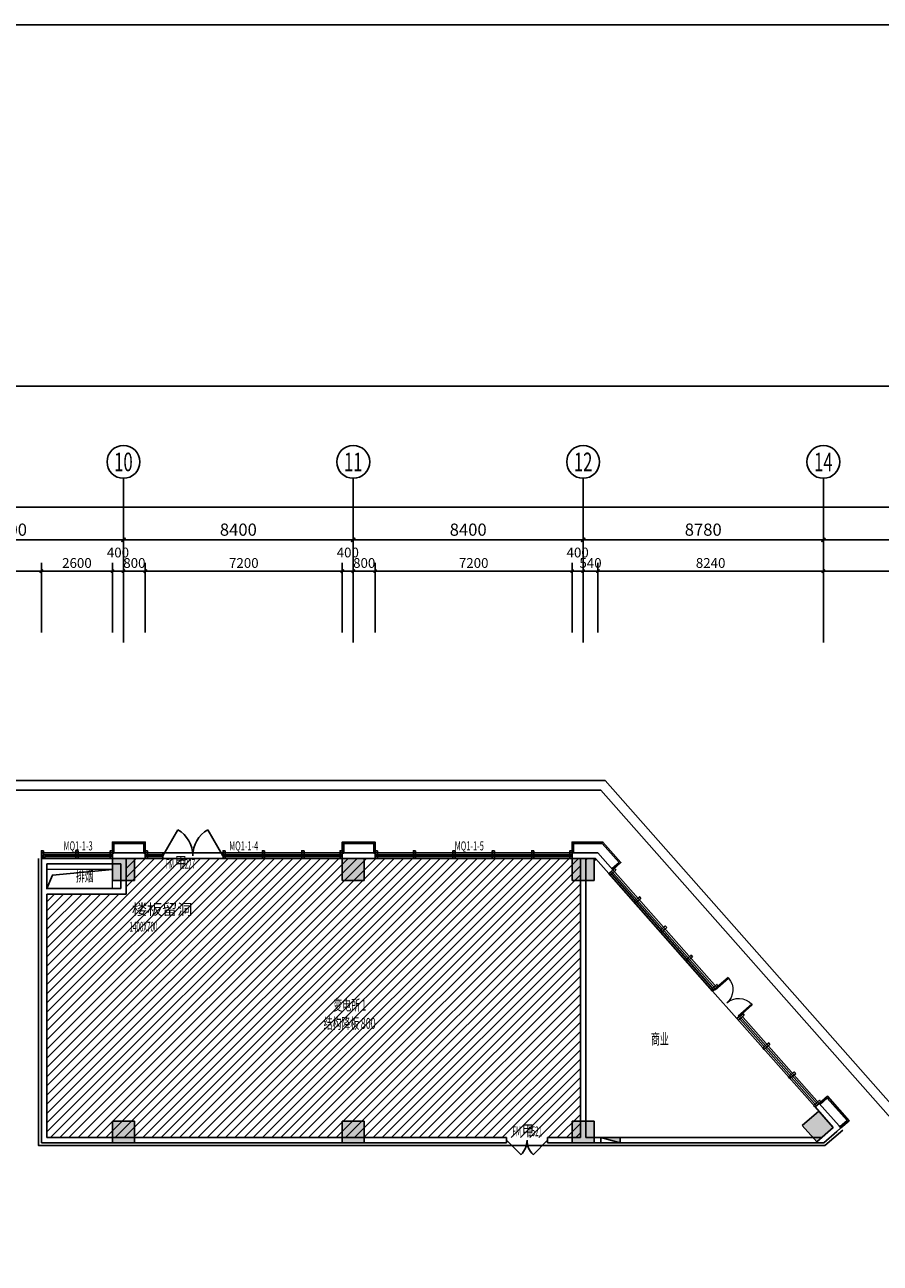
# Model space of a CAD drawing. Units: millimetres. Extents: x 111775 to 260216, y 140724 to 269802.
# Drawn here: x 171780 to 203043, y 224518 to 269802 of the extents above; entities that cross this region are included whole.
import ezdxf
from ezdxf.enums import TextEntityAlignment as Align

# ---------------------------------------------------------------- set-up
doc = ezdxf.new("R2010")
doc.units = ezdxf.units.MM
doc.linetypes.add('DASH', pattern=[0.35, 0.25, -0.1])
doc.linetypes.add('DOTE', pattern=[2.42, 2, -0.2, 0.02, -0.2])
for name, color, linetype in [('01', 1, 'Continuous'), ('AXIS', 3, 'Continuous'), ('AXIS_TEXT', 7, 'Continuous'), ('CURTWALL', 150, 'Continuous'), ('DOOR_FIRE', 4, 'Continuous'), ('DOTE', 24, 'DOTE'), ('EQUIP_消火栓', 7, 'Continuous'), ('GROUND', 65, 'Continuous'), ('JHE-ACOLU建筑柱', 180, 'Continuous'), ('JHE-AWALL建筑墙', 4, 'Continuous'), ('JHE-INTFIN完成面', 32, 'Continuous'), ('JHE-TEXT-E文字', 50, 'Continuous'), ('P-固定家具', 3, 'Continuous'), ('PUB_DIM', 107, 'Continuous'), ('PUB_HATCH', 251, 'Continuous'), ('SB-暖', 160, 'Continuous'), ('WINDOW', 4, 'Continuous')]:
    doc.layers.add(name, color=color, linetype=linetype)
doc.styles.add('-仿宋', font='txt', dxfattribs={"width": 0.6})
doc.styles.add('-宋体', font='txt', dxfattribs={"width": 0.6})
doc.styles.add('_TCH_AXIS', font='COMPLEX', dxfattribs={"bigfont": 'GBCBIG'})
doc.styles.add('_TCH_DIM', font='SIMPLEX', dxfattribs={"bigfont": 'GBCBIG'})
doc.styles.add('_TCH_DIM_T3', font='SIMPLEX', dxfattribs={"width": 0.705882, "bigfont": 'GBCBIG'})
doc.styles.add('_TCH_WINDOW', font='SIMPLEX', dxfattribs={"width": 0.8, "height": 3.5, "bigfont": 'GBCBIG'})
doc.styles.add('COMPLEX', font='COMPLEX')
doc.dimstyles.new('_TCH_ARCH&&120', dxfattribs={"dimtxt": 357, "dimasz": 120, "dimexe": 300, "dimexo": 360, "dimgap": 120, "dimtad": 1, "dimdec": 0, "dimzin": 0, "dimdsep": 46, "dimtxsty": '_TCH_DIM_T3', "dimblk": 'ARCHTICK', "dimcen": 0.09, "dimclrt": 7, "dimazin": 2, "dimtfac": 1, "dimtdec": 0, "dimtix": 1, "dimtmove": 2, "dimatfit": 3, "dimfxl": 1, "dimtolj": 1, "dimtzin": 0, "dimarcsym": 0})
doc.dimstyles.new('_TCH_ARCH&&150', dxfattribs={"dimtxt": 446.25, "dimasz": 150, "dimexe": 375, "dimexo": 450, "dimgap": 150, "dimtad": 1, "dimdec": 0, "dimzin": 0, "dimdsep": 46, "dimtxsty": '_TCH_DIM_T3', "dimblk": 'ARCHTICK', "dimcen": 0.09, "dimclrt": 7, "dimazin": 2, "dimtfac": 1, "dimtdec": 0, "dimtix": 1, "dimtmove": 2, "dimatfit": 3, "dimfxl": 1, "dimtolj": 1, "dimtzin": 0, "dimarcsym": 0})

# ---------------------------------------------------------------- blocks, each defined once
blk = doc.blocks.new('A$C363D6AC5')
at = {"layer": 'CURTWALL', "color": 6}
blk.add_lwpolyline([(-119, 973), (-469, 973), (-469, -127), (-119, -127), (-119, -177), (-519, -177), (-519, 1023), (-119, 1023), (-119, 973)], dxfattribs=at)
for points in [[(-199, 1103), (-199, 1083), (-199, 1083), (-199, 1043), (-199, 1043), (-199, 1023), (81, 1023), (81, 1103)], [(-199, -177), (-199, -197), (-199, -197), (-199, -237), (-199, -237), (-199, -257), (81, -257), (81, -177)]]:
    blk.add_lwpolyline(points, close=True, dxfattribs=at)
blk = doc.blocks.new('_AXISO')
blk.add_circle((0, 0), 0.5)
at = {"layer": 'AXIS_TEXT', "style": 'COMPLEX', "width": 1.041667}
blk.add_attdef('A', text='', height=0.56, dxfattribs=at).set_placement((-0.25, -0.28), (0.25, -0.28), align=Align.FIT)
blk = doc.blocks.new('_ArchTick')
at = {"color": 0, "linetype": 'ByBlock', "const_width": 0.4}
blk.add_lwpolyline([(-0.5, -0.5), (0.5, 0.5)], dxfattribs=at)
blk = doc.blocks.new('*D91')
at = {"layer": 'AXIS', "color": 0, "lineweight": -2, "transparency": 16777216}
for p, q in [((14900, 106891), (14900, 111766)), ((105750, 106891), (105750, 111766)), ((14900, 111391), (105750, 111391))]:
    blk.add_line(p, q, dxfattribs=at)
at = {"layer": 'Defpoints', "color": 0, "transparency": 16777216}
for p in [(105750, 111391), (14900, 106441), (105750, 106441)]:
    blk.add_point(p, dxfattribs=at)
at = {"layer": 'AXIS', "color": 0, "lineweight": -2, "transparency": 16777216, "xscale": 150, "yscale": 150, "zscale": 150, "rotation": 180}
blk.add_blockref('_ArchTick', (14900, 111391), dxfattribs=at)
at = {"layer": 'AXIS', "color": 0, "lineweight": -2, "transparency": 16777216, "xscale": 150, "yscale": 150, "zscale": 150}
blk.add_blockref('_ArchTick', (105750, 111391), dxfattribs=at)
at = {"layer": 'AXIS', "color": 7, "transparency": 16777216, "insert": (60325, 111764), "char_height": 446.2, "attachment_point": 5, "style": '_TCH_DIM_T3'}
blk.add_mtext('\\A1;90850', dxfattribs=at)
blk = doc.blocks.new('*D99')
at = {"layer": 'AXIS', "color": 0, "lineweight": -2, "transparency": 16777216}
for p, q in [((56850, 106891), (56850, 110566)), ((65250, 106891), (65250, 110566)), ((56850, 110191), (65250, 110191))]:
    blk.add_line(p, q, dxfattribs=at)
at = {"layer": 'Defpoints', "color": 0, "transparency": 16777216}
for p in [(65250, 110191), (56850, 106441), (65250, 106441)]:
    blk.add_point(p, dxfattribs=at)
at = {"layer": 'AXIS', "color": 0, "lineweight": -2, "transparency": 16777216, "xscale": 150, "yscale": 150, "zscale": 150, "rotation": 180}
blk.add_blockref('_ArchTick', (56850, 110191), dxfattribs=at)
at = {"layer": 'AXIS', "color": 0, "lineweight": -2, "transparency": 16777216, "xscale": 150, "yscale": 150, "zscale": 150}
blk.add_blockref('_ArchTick', (65250, 110191), dxfattribs=at)
at = {"layer": 'AXIS', "color": 7, "transparency": 16777216, "insert": (61050, 110564), "char_height": 446.2, "attachment_point": 5, "style": '_TCH_DIM_T3'}
blk.add_mtext('\\A1;8400', dxfattribs=at)
blk = doc.blocks.new('*D100')
at = {"layer": 'AXIS', "color": 0, "lineweight": -2, "transparency": 16777216}
for p, q in [((65250, 106891), (65250, 110566)), ((73650, 106891), (73650, 110566)), ((65250, 110191), (73650, 110191))]:
    blk.add_line(p, q, dxfattribs=at)
at = {"layer": 'Defpoints', "color": 0, "transparency": 16777216}
for p in [(73650, 110191), (65250, 106441), (73650, 106441)]:
    blk.add_point(p, dxfattribs=at)
at = {"layer": 'AXIS', "color": 0, "lineweight": -2, "transparency": 16777216, "xscale": 150, "yscale": 150, "zscale": 150, "rotation": 180}
blk.add_blockref('_ArchTick', (65250, 110191), dxfattribs=at)
at = {"layer": 'AXIS', "color": 0, "lineweight": -2, "transparency": 16777216, "xscale": 150, "yscale": 150, "zscale": 150}
blk.add_blockref('_ArchTick', (73650, 110191), dxfattribs=at)
at = {"layer": 'AXIS', "color": 7, "transparency": 16777216, "insert": (69450, 110564), "char_height": 446.2, "attachment_point": 5, "style": '_TCH_DIM_T3'}
blk.add_mtext('\\A1;8400', dxfattribs=at)
blk = doc.blocks.new('*D101')
at = {"layer": 'AXIS', "color": 0, "lineweight": -2, "transparency": 16777216}
for p, q in [((73650, 106891), (73650, 110566)), ((82050, 106891), (82050, 110566)), ((73650, 110191), (82050, 110191))]:
    blk.add_line(p, q, dxfattribs=at)
at = {"layer": 'Defpoints', "color": 0, "transparency": 16777216}
for p in [(82050, 110191), (73650, 106441), (82050, 106441)]:
    blk.add_point(p, dxfattribs=at)
at = {"layer": 'AXIS', "color": 0, "lineweight": -2, "transparency": 16777216, "xscale": 150, "yscale": 150, "zscale": 150, "rotation": 180}
blk.add_blockref('_ArchTick', (73650, 110191), dxfattribs=at)
at = {"layer": 'AXIS', "color": 0, "lineweight": -2, "transparency": 16777216, "xscale": 150, "yscale": 150, "zscale": 150}
blk.add_blockref('_ArchTick', (82050, 110191), dxfattribs=at)
at = {"layer": 'AXIS', "color": 7, "transparency": 16777216, "insert": (77850, 110564), "char_height": 446.2, "attachment_point": 5, "style": '_TCH_DIM_T3'}
blk.add_mtext('\\A1;8400', dxfattribs=at)
blk = doc.blocks.new('*D102')
at = {"layer": 'AXIS', "color": 0, "lineweight": -2, "transparency": 16777216}
for p, q in [((82050, 106891), (82050, 110566)), ((90830, 106891), (90830, 110566)), ((82050, 110191), (90830, 110191))]:
    blk.add_line(p, q, dxfattribs=at)
at = {"layer": 'Defpoints', "color": 0, "transparency": 16777216}
for p in [(90830, 110191), (82050, 106441), (90830, 106441)]:
    blk.add_point(p, dxfattribs=at)
at = {"layer": 'AXIS', "color": 0, "lineweight": -2, "transparency": 16777216, "xscale": 150, "yscale": 150, "zscale": 150, "rotation": 180}
blk.add_blockref('_ArchTick', (82050, 110191), dxfattribs=at)
at = {"layer": 'AXIS', "color": 0, "lineweight": -2, "transparency": 16777216, "xscale": 150, "yscale": 150, "zscale": 150}
blk.add_blockref('_ArchTick', (90830, 110191), dxfattribs=at)
at = {"layer": 'AXIS', "color": 7, "transparency": 16777216, "insert": (86440, 110564), "char_height": 446.2, "attachment_point": 5, "style": '_TCH_DIM_T3'}
blk.add_mtext('\\A1;8780', dxfattribs=at)
blk = doc.blocks.new('*D103')
at = {"layer": 'AXIS', "color": 0, "lineweight": -2, "transparency": 16777216}
for p, q in [((90830, 106891), (90830, 110566)), ((97050, 106891), (97050, 110566)), ((90830, 110191), (97050, 110191))]:
    blk.add_line(p, q, dxfattribs=at)
at = {"layer": 'Defpoints', "color": 0, "transparency": 16777216}
for p in [(97050, 110191), (90830, 106441), (97050, 106441)]:
    blk.add_point(p, dxfattribs=at)
at = {"layer": 'AXIS', "color": 0, "lineweight": -2, "transparency": 16777216, "xscale": 150, "yscale": 150, "zscale": 150, "rotation": 180}
blk.add_blockref('_ArchTick', (90830, 110191), dxfattribs=at)
at = {"layer": 'AXIS', "color": 0, "lineweight": -2, "transparency": 16777216, "xscale": 150, "yscale": 150, "zscale": 150}
blk.add_blockref('_ArchTick', (97050, 110191), dxfattribs=at)
at = {"layer": 'AXIS', "color": 7, "transparency": 16777216, "insert": (93940, 110564), "char_height": 446.2, "attachment_point": 5, "style": '_TCH_DIM_T3'}
blk.add_mtext('\\A1;6220', dxfattribs=at)
blk = doc.blocks.new('*D1273')
at = {"layer": 'Defpoints', "color": 0, "transparency": 16777216}
for p in [(172385, 249824), (167385, 247218), (172385, 247218)]:
    blk.add_point(p, dxfattribs=at)
at = {"layer": 'PUB_DIM', "color": 0, "lineweight": -2, "transparency": 16777216}
for p, q in [((167385, 247578), (167385, 250124)), ((172385, 247578), (172385, 250124)), ((167385, 249824), (172385, 249824))]:
    blk.add_line(p, q, dxfattribs=at)
at = {"layer": 'PUB_DIM', "color": 0, "lineweight": -2, "transparency": 16777216, "xscale": 120, "yscale": 120, "zscale": 120, "rotation": 180}
blk.add_blockref('_ArchTick', (167385, 249824), dxfattribs=at)
at = {"layer": 'PUB_DIM', "color": 0, "lineweight": -2, "transparency": 16777216, "xscale": 120, "yscale": 120, "zscale": 120}
blk.add_blockref('_ArchTick', (172385, 249824), dxfattribs=at)
at = {"layer": 'PUB_DIM', "color": 7, "transparency": 16777216, "insert": (169885, 250122), "char_height": 357, "attachment_point": 5, "style": '_TCH_DIM_T3'}
blk.add_mtext('\\A1;5000', dxfattribs=at)
blk = doc.blocks.new('*D1274')
at = {"layer": 'Defpoints', "color": 0, "transparency": 16777216}
for p in [(174985, 249824), (172385, 247218), (174985, 247218)]:
    blk.add_point(p, dxfattribs=at)
at = {"layer": 'PUB_DIM', "color": 0, "lineweight": -2, "transparency": 16777216}
for p, q in [((172385, 247578), (172385, 250124)), ((174985, 247578), (174985, 250124)), ((172385, 249824), (174985, 249824))]:
    blk.add_line(p, q, dxfattribs=at)
at = {"layer": 'PUB_DIM', "color": 0, "lineweight": -2, "transparency": 16777216, "xscale": 120, "yscale": 120, "zscale": 120, "rotation": 180}
blk.add_blockref('_ArchTick', (172385, 249824), dxfattribs=at)
at = {"layer": 'PUB_DIM', "color": 0, "lineweight": -2, "transparency": 16777216, "xscale": 120, "yscale": 120, "zscale": 120}
blk.add_blockref('_ArchTick', (174985, 249824), dxfattribs=at)
at = {"layer": 'PUB_DIM', "color": 7, "transparency": 16777216, "insert": (173685, 250122), "char_height": 357, "attachment_point": 5, "style": '_TCH_DIM_T3'}
blk.add_mtext('\\A1;2600', dxfattribs=at)
blk = doc.blocks.new('*D1275')
at = {"layer": 'Defpoints', "color": 0, "transparency": 16777216}
for p in [(175385, 249824), (174985, 247218), (175385, 247218)]:
    blk.add_point(p, dxfattribs=at)
at = {"layer": 'PUB_DIM', "color": 0, "lineweight": -2, "transparency": 16777216}
for p, q in [((174985, 247578), (174985, 250124)), ((175385, 247578), (175385, 250124)), ((174985, 249824), (175385, 249824))]:
    blk.add_line(p, q, dxfattribs=at)
at = {"layer": 'PUB_DIM', "color": 0, "lineweight": -2, "transparency": 16777216, "xscale": 120, "yscale": 120, "zscale": 120, "rotation": 180}
blk.add_blockref('_ArchTick', (174985, 249824), dxfattribs=at)
at = {"layer": 'PUB_DIM', "color": 0, "lineweight": -2, "transparency": 16777216, "xscale": 120, "yscale": 120, "zscale": 120}
blk.add_blockref('_ArchTick', (175385, 249824), dxfattribs=at)
at = {"layer": 'PUB_DIM', "color": 7, "transparency": 16777216, "insert": (175185, 250505), "char_height": 357, "attachment_point": 5, "style": '_TCH_DIM_T3'}
blk.add_mtext('\\A1;400', dxfattribs=at)
blk = doc.blocks.new('*D1276')
at = {"layer": 'Defpoints', "color": 0, "transparency": 16777216}
for p in [(176185, 249824), (175385, 247218), (176185, 247218)]:
    blk.add_point(p, dxfattribs=at)
at = {"layer": 'PUB_DIM', "color": 0, "lineweight": -2, "transparency": 16777216}
for p, q in [((175385, 247578), (175385, 250124)), ((176185, 247578), (176185, 250124)), ((175385, 249824), (176185, 249824))]:
    blk.add_line(p, q, dxfattribs=at)
at = {"layer": 'PUB_DIM', "color": 0, "lineweight": -2, "transparency": 16777216, "xscale": 120, "yscale": 120, "zscale": 120, "rotation": 180}
blk.add_blockref('_ArchTick', (175385, 249824), dxfattribs=at)
at = {"layer": 'PUB_DIM', "color": 0, "lineweight": -2, "transparency": 16777216, "xscale": 120, "yscale": 120, "zscale": 120}
blk.add_blockref('_ArchTick', (176185, 249824), dxfattribs=at)
at = {"layer": 'PUB_DIM', "color": 7, "transparency": 16777216, "insert": (175785, 250122), "char_height": 357, "attachment_point": 5, "style": '_TCH_DIM_T3'}
blk.add_mtext('\\A1;800', dxfattribs=at)
blk = doc.blocks.new('*D1277')
at = {"layer": 'Defpoints', "color": 0, "transparency": 16777216}
for p in [(183385, 249824), (176185, 247218), (183385, 247218)]:
    blk.add_point(p, dxfattribs=at)
at = {"layer": 'PUB_DIM', "color": 0, "lineweight": -2, "transparency": 16777216}
for p, q in [((176185, 247578), (176185, 250124)), ((183385, 247578), (183385, 250124)), ((176185, 249824), (183385, 249824))]:
    blk.add_line(p, q, dxfattribs=at)
at = {"layer": 'PUB_DIM', "color": 0, "lineweight": -2, "transparency": 16777216, "xscale": 120, "yscale": 120, "zscale": 120, "rotation": 180}
blk.add_blockref('_ArchTick', (176185, 249824), dxfattribs=at)
at = {"layer": 'PUB_DIM', "color": 0, "lineweight": -2, "transparency": 16777216, "xscale": 120, "yscale": 120, "zscale": 120}
blk.add_blockref('_ArchTick', (183385, 249824), dxfattribs=at)
at = {"layer": 'PUB_DIM', "color": 7, "transparency": 16777216, "insert": (179785, 250122), "char_height": 357, "attachment_point": 5, "style": '_TCH_DIM_T3'}
blk.add_mtext('\\A1;7200', dxfattribs=at)
blk = doc.blocks.new('*D1278')
at = {"layer": 'Defpoints', "color": 0, "transparency": 16777216}
for p in [(183785, 249824), (183385, 247218), (183785, 247218)]:
    blk.add_point(p, dxfattribs=at)
at = {"layer": 'PUB_DIM', "color": 0, "lineweight": -2, "transparency": 16777216}
for p, q in [((183385, 247578), (183385, 250124)), ((183785, 247578), (183785, 250124)), ((183385, 249824), (183785, 249824))]:
    blk.add_line(p, q, dxfattribs=at)
at = {"layer": 'PUB_DIM', "color": 0, "lineweight": -2, "transparency": 16777216, "xscale": 120, "yscale": 120, "zscale": 120, "rotation": 180}
blk.add_blockref('_ArchTick', (183385, 249824), dxfattribs=at)
at = {"layer": 'PUB_DIM', "color": 0, "lineweight": -2, "transparency": 16777216, "xscale": 120, "yscale": 120, "zscale": 120}
blk.add_blockref('_ArchTick', (183785, 249824), dxfattribs=at)
at = {"layer": 'PUB_DIM', "color": 7, "transparency": 16777216, "insert": (183585, 250505), "char_height": 357, "attachment_point": 5, "style": '_TCH_DIM_T3'}
blk.add_mtext('\\A1;400', dxfattribs=at)
blk = doc.blocks.new('*D1279')
at = {"layer": 'Defpoints', "color": 0, "transparency": 16777216}
for p in [(184585, 249824), (183785, 247218), (184585, 247218)]:
    blk.add_point(p, dxfattribs=at)
at = {"layer": 'PUB_DIM', "color": 0, "lineweight": -2, "transparency": 16777216}
for p, q in [((183785, 247578), (183785, 250124)), ((184585, 247578), (184585, 250124)), ((183785, 249824), (184585, 249824))]:
    blk.add_line(p, q, dxfattribs=at)
at = {"layer": 'PUB_DIM', "color": 0, "lineweight": -2, "transparency": 16777216, "xscale": 120, "yscale": 120, "zscale": 120, "rotation": 180}
blk.add_blockref('_ArchTick', (183785, 249824), dxfattribs=at)
at = {"layer": 'PUB_DIM', "color": 0, "lineweight": -2, "transparency": 16777216, "xscale": 120, "yscale": 120, "zscale": 120}
blk.add_blockref('_ArchTick', (184585, 249824), dxfattribs=at)
at = {"layer": 'PUB_DIM', "color": 7, "transparency": 16777216, "insert": (184185, 250122), "char_height": 357, "attachment_point": 5, "style": '_TCH_DIM_T3'}
blk.add_mtext('\\A1;800', dxfattribs=at)
blk = doc.blocks.new('*D1280')
at = {"layer": 'Defpoints', "color": 0, "transparency": 16777216}
for p in [(191784, 249824), (184585, 247218), (191784, 247218)]:
    blk.add_point(p, dxfattribs=at)
at = {"layer": 'PUB_DIM', "color": 0, "lineweight": -2, "transparency": 16777216}
for p, q in [((184585, 247578), (184585, 250124)), ((191784, 247578), (191784, 250124)), ((184585, 249824), (191784, 249824))]:
    blk.add_line(p, q, dxfattribs=at)
at = {"layer": 'PUB_DIM', "color": 0, "lineweight": -2, "transparency": 16777216, "xscale": 120, "yscale": 120, "zscale": 120, "rotation": 180}
blk.add_blockref('_ArchTick', (184585, 249824), dxfattribs=at)
at = {"layer": 'PUB_DIM', "color": 0, "lineweight": -2, "transparency": 16777216, "xscale": 120, "yscale": 120, "zscale": 120}
blk.add_blockref('_ArchTick', (191784, 249824), dxfattribs=at)
at = {"layer": 'PUB_DIM', "color": 7, "transparency": 16777216, "insert": (188185, 250122), "char_height": 357, "attachment_point": 5, "style": '_TCH_DIM_T3'}
blk.add_mtext('\\A1;7200', dxfattribs=at)
blk = doc.blocks.new('*D1281')
at = {"layer": 'Defpoints', "color": 0, "transparency": 16777216}
for p in [(192185, 249824), (191784, 247218), (192185, 247218)]:
    blk.add_point(p, dxfattribs=at)
at = {"layer": 'PUB_DIM', "color": 0, "lineweight": -2, "transparency": 16777216}
for p, q in [((191784, 247578), (191784, 250124)), ((192185, 247578), (192185, 250124)), ((191784, 249824), (192185, 249824))]:
    blk.add_line(p, q, dxfattribs=at)
at = {"layer": 'PUB_DIM', "color": 0, "lineweight": -2, "transparency": 16777216, "xscale": 120, "yscale": 120, "zscale": 120, "rotation": 180}
blk.add_blockref('_ArchTick', (191784, 249824), dxfattribs=at)
at = {"layer": 'PUB_DIM', "color": 0, "lineweight": -2, "transparency": 16777216, "xscale": 120, "yscale": 120, "zscale": 120}
blk.add_blockref('_ArchTick', (192185, 249824), dxfattribs=at)
at = {"layer": 'PUB_DIM', "color": 7, "transparency": 16777216, "insert": (191985, 250505), "char_height": 357, "attachment_point": 5, "style": '_TCH_DIM_T3'}
blk.add_mtext('\\A1;400', dxfattribs=at)
blk = doc.blocks.new('*D1282')
at = {"layer": 'Defpoints', "color": 0, "transparency": 16777216}
for p in [(192725, 249824), (192185, 247218), (192725, 247218)]:
    blk.add_point(p, dxfattribs=at)
at = {"layer": 'PUB_DIM', "color": 0, "lineweight": -2, "transparency": 16777216}
for p, q in [((192185, 247578), (192185, 250124)), ((192725, 247578), (192725, 250124)), ((192185, 249824), (192725, 249824))]:
    blk.add_line(p, q, dxfattribs=at)
at = {"layer": 'PUB_DIM', "color": 0, "lineweight": -2, "transparency": 16777216, "xscale": 120, "yscale": 120, "zscale": 120, "rotation": 180}
blk.add_blockref('_ArchTick', (192185, 249824), dxfattribs=at)
at = {"layer": 'PUB_DIM', "color": 0, "lineweight": -2, "transparency": 16777216, "xscale": 120, "yscale": 120, "zscale": 120}
blk.add_blockref('_ArchTick', (192725, 249824), dxfattribs=at)
at = {"layer": 'PUB_DIM', "color": 7, "transparency": 16777216, "insert": (192455, 250122), "char_height": 357, "attachment_point": 5, "style": '_TCH_DIM_T3'}
blk.add_mtext('\\A1;540', dxfattribs=at)
blk = doc.blocks.new('*D1283')
at = {"layer": 'Defpoints', "color": 0, "transparency": 16777216}
for p in [(200965, 249824), (192725, 247218), (200965, 247218)]:
    blk.add_point(p, dxfattribs=at)
at = {"layer": 'PUB_DIM', "color": 0, "lineweight": -2, "transparency": 16777216}
for p, q in [((192725, 247578), (192725, 250124)), ((200965, 247578), (200965, 250124)), ((192725, 249824), (200965, 249824))]:
    blk.add_line(p, q, dxfattribs=at)
at = {"layer": 'PUB_DIM', "color": 0, "lineweight": -2, "transparency": 16777216, "xscale": 120, "yscale": 120, "zscale": 120, "rotation": 180}
blk.add_blockref('_ArchTick', (192725, 249824), dxfattribs=at)
at = {"layer": 'PUB_DIM', "color": 0, "lineweight": -2, "transparency": 16777216, "xscale": 120, "yscale": 120, "zscale": 120}
blk.add_blockref('_ArchTick', (200965, 249824), dxfattribs=at)
at = {"layer": 'PUB_DIM', "color": 7, "transparency": 16777216, "insert": (196845, 250122), "char_height": 357, "attachment_point": 5, "style": '_TCH_DIM_T3'}
blk.add_mtext('\\A1;8240', dxfattribs=at)
blk = doc.blocks.new('*D1284')
at = {"layer": 'Defpoints', "color": 0, "transparency": 16777216}
for p in [(207185, 249824), (200965, 247218), (207185, 247218)]:
    blk.add_point(p, dxfattribs=at)
at = {"layer": 'PUB_DIM', "color": 0, "lineweight": -2, "transparency": 16777216}
for p, q in [((200965, 247578), (200965, 250124)), ((207185, 247578), (207185, 250124)), ((200965, 249824), (207185, 249824))]:
    blk.add_line(p, q, dxfattribs=at)
at = {"layer": 'PUB_DIM', "color": 0, "lineweight": -2, "transparency": 16777216, "xscale": 120, "yscale": 120, "zscale": 120, "rotation": 180}
blk.add_blockref('_ArchTick', (200965, 249824), dxfattribs=at)
at = {"layer": 'PUB_DIM', "color": 0, "lineweight": -2, "transparency": 16777216, "xscale": 120, "yscale": 120, "zscale": 120}
blk.add_blockref('_ArchTick', (207185, 249824), dxfattribs=at)
at = {"layer": 'PUB_DIM', "color": 7, "transparency": 16777216, "insert": (204075, 250122), "char_height": 357, "attachment_point": 5, "style": '_TCH_DIM_T3'}
blk.add_mtext('\\A1;6220', dxfattribs=at)
blk = doc.blocks.new('$DorLib2D$00000231')
at = {"color": 0}
for p, q in [((-0.5, 0), (-0.25, 0.433)), ((0.5, 0), (0.25, 0.433))]:
    blk.add_line(p, q, dxfattribs=at)
for centre, start, end in [((-0.5, 0), 0, 60), ((0.5, 0), 120, 180)]:
    blk.add_arc(centre, 0.5, start, end, dxfattribs=at)
blk = doc.blocks.new('$DorLib2D$00000002')
for p, q in [((-0.5, 0), (-0.5, 0.4875)), ((-0.475, 0.4875), (-0.5, 0.4875)), ((-0.475, 0), (-0.475, 0.4875)), ((0.475, 0), (0.475, 0.4875)), ((0.475, 0.4875), (0.5, 0.4875)), ((0.5, 0), (0.5, 0.4875)), ((-0.5, 0), (-0.475, 0)), ((0.5, 0), (0.475, 0))]:
    blk.add_line(p, q)
at = {"lineweight": 13}
for centre, start, end in [((-0.4875, 0), 0, 88.53072), ((0.4875, 0), 91.46928, 180)]:
    blk.add_arc(centre, 0.4875, start, end, dxfattribs=at)
blk = doc.blocks.new('$DorLib2D$00000116')
at = {"color": 0}
for p, q in [((-0.5, 0), (-0.146, 0.354)), ((0.5, 0), (0.146, 0.354))]:
    blk.add_line(p, q, dxfattribs=at)
for centre, start, end in [((-0.5, 0), 0, 45), ((0.5, 0), 135, 180)]:
    blk.add_arc(centre, 0.5, start, end, dxfattribs=at)
blk = doc.blocks.new('$TwtSys$00000434')
for p, q in [((-0.5, 0.5), (-0.5, -0.5)), ((-0.5, -0.5), (0.5, 0.5)), ((0.5, 0.5), (-0.5, 0.5)), ((0.5, -0.5), (0.5, 0.5)), ((-0.5, -0.5), (0.5, -0.5))]:
    blk.add_line(p, q)
blk.add_solid([(0.5, -0.5), (0.5, 0.5), (-0.5, -0.5)])
blk = doc.blocks.new('A$C7E5127AA')
at = {"layer": 'EQUIP_消火栓', "xscale": -700, "yscale": 200, "zscale": 700, "rotation": 180}
blk.add_blockref('$TwtSys$00000434', (58081, -6350), dxfattribs=at)
blk = doc.blocks.new('A$C7FF32188')
at = {"layer": 'AXIS'}
for p, q in [((65250, 106441.3), (65250, 112441.3)), ((73650, 106441.3), (73650, 112441.3)), ((82050, 106441.3), (82050, 112441.3)), ((90830, 106441.3), (90830, 112441.3))]:
    blk.add_line(p, q, dxfattribs=at)
ref = blk.add_blockref('_AXISO', (65250, 113041.3), dxfattribs=dict(at, xscale=1200, yscale=1200, zscale=1200))
ref.add_attrib('A', '10', dxfattribs={"layer": 'AXIS_TEXT', "height": 678.82, "style": '_TCH_AXIS', "width": 0.724138}).set_placement((64910.6, 112701.8), (65589.4, 112701.8), align=Align.FIT)
ref = blk.add_blockref('_AXISO', (73650, 113041.3), dxfattribs=dict(at, xscale=1200, yscale=1200, zscale=1200))
ref.add_attrib('A', '11', dxfattribs={"layer": 'AXIS_TEXT', "height": 678.82, "style": '_TCH_AXIS', "width": 0.875}).set_placement((73310.6, 112701.8), (73989.4, 112701.8), align=Align.FIT)
ref = blk.add_blockref('_AXISO', (82050, 113041.3), dxfattribs=dict(at, xscale=1200, yscale=1200, zscale=1200))
ref.add_attrib('A', '12', dxfattribs={"layer": 'AXIS_TEXT', "height": 678.82, "style": '_TCH_AXIS', "width": 0.724138}).set_placement((81710.6, 112701.8), (82389.4, 112701.8), align=Align.FIT)
ref = blk.add_blockref('_AXISO', (90830, 113041.3), dxfattribs=dict(at, xscale=1200, yscale=1200, zscale=1200))
ref.add_attrib('A', '14', dxfattribs={"layer": 'AXIS_TEXT', "height": 678.82, "style": '_TCH_AXIS', "width": 0.677419}).set_placement((90490.6, 112701.8), (91169.4, 112701.8), align=Align.FIT)
for base, p1, p2, picture, middle in [((105750, 111391.3), (14900, 106441.3), (105750, 106441.3), '*D91', (60325, 111764.4)), ((65250, 110191.3), (56850, 106441.3), (65250, 106441.3), '*D99', (61050, 110564.4)), ((73650, 110191.3), (65250, 106441.3), (73650, 106441.3), '*D100', (69450, 110564.4)), ((82050, 110191.3), (73650, 106441.3), (82050, 106441.3), '*D101', (77850, 110564.4)), ((90830, 110191.3), (82050, 106441.3), (90830, 106441.3), '*D102', (86440, 110564.4)), ((97050, 110191.3), (90830, 106441.3), (97050, 106441.3), '*D103', (93940, 110564.4))]:
    dim = blk.add_linear_dim(base=base, p1=p1, p2=p2, angle=0, dimstyle='_TCH_ARCH&&150', dxfattribs=at)
    dim.commit()
    dim.dimension.update_dxf_attribs({"geometry": picture, "text_midpoint": middle, "dimtype": 129})

msp = doc.modelspace()

# ---------------------------------------------------------------- hatches: boundary and pattern name
at = {"layer": 'JHE-ACOLU建筑柱'}
for points in [[(175784.91433, 239318.11038), (174984.91433, 239318.11038), (174984.91433, 238518.11038), (175784.91433, 238518.11038)], [(184184.91433, 239318.11038), (183384.91433, 239318.11038), (183384.91433, 238518.11038), (184184.91433, 238518.11038)], [(192584.91433, 239318.11038), (191784.91433, 239318.11038), (191784.91433, 238518.11038), (192584.91433, 238518.11038)], [(201322.95756, 229481.94246), (200793.38459, 230081.5694), (200193.75765, 229551.99644), (200723.33061, 228952.36949)], [(175784.91433, 229718.11038), (174984.91433, 229718.11038), (174984.91433, 228918.11038), (175784.91433, 228918.11038)], [(184184.91433, 229718.11038), (183384.91433, 229718.11038), (183384.91433, 228918.11038), (184184.91433, 228918.11038)], [(192584.91433, 229718.11038), (191784.91433, 229718.11038), (191784.91433, 228918.11038), (192584.91433, 228918.11038)]]:
    msp.add_hatch(color=8, dxfattribs=at).paths.add_polyline_path(points)
at = {"layer": 'PUB_HATCH'}
h = msp.add_hatch(dxfattribs=at)
h.set_pattern_fill('ANSI31', color=256, scale=150, style=0)
h.set_pattern_definition([(45, (-3716232.93, 487695.76), (-168.379802, 168.379802), [])])
h.paths.add_polyline_path([(192284.91406, 239318.1113), (192284.91406, 239218.11103), (192723.24168, 239218.11103), (192634.91396, 239318.1113)])
h.paths.add_polyline_path([(172584.9718, 229118.1113), (192084.91406, 229118.1113), (192084.91406, 239318.1113), (175484.91396, 239318.1113), (175484.91399, 238016.20859), (172584.9718, 238016.20853)])

# ---------------------------------------------------------------- linework, layer by layer
at = {"layer": '01'}
msp.add_line((149834.91406, 269801.70871), (260215.90938, 269801.70871), dxfattribs=at)
at = {"layer": 'CURTWALL'}
for p, q in [((172384.9718, 239518.1113), (172384.9718, 239318.1113)), ((174984.91396, 239518.1113), (172384.9718, 239518.1113)), ((172451.63847, 239451.44464), (172451.63847, 239318.1113)), ((174984.91396, 239451.44464), (172451.63847, 239451.44464)), ((172518.30514, 239384.77797), (172518.30514, 239318.1113)), ((174984.91396, 239384.77797), (172518.30514, 239384.77797)), ((174984.91396, 239318.1113), (172584.9718, 239318.1113)), ((176819.4153, 239318.11122), (176184.9159, 239318.1113)), ((176819.4153, 239384.77789), (176184.91591, 239384.77797)), ((176819.41532, 239518.11122), (176184.91592, 239518.1113)), ((176819.41531, 239451.44456), (176184.91592, 239451.44464)), ((176819.41532, 239518.11094), (176819.4153, 239318.11122)), ((176819.4153, 239318.11122), (179024.91525, 239318.11122)), ((176819.41532, 239518.11094), (179024.91528, 239518.11094)), ((183384.91435, 239518.11038), (179024.91528, 239518.11094)), ((183384.91434, 239451.44371), (179024.91528, 239451.44427)), ((183384.91433, 239384.77704), (179024.91528, 239384.77761)), ((183384.91432, 239318.11038), (179024.91528, 239318.11094)), ((191784.48815, 239518.1113), (184584.91665, 239518.11038)), ((191784.48816, 239451.44464), (184584.91666, 239451.44371)), ((191784.48817, 239384.77797), (184584.91666, 239384.77704)), ((191784.48818, 239318.1113), (184584.91667, 239318.11038)), ((193119.34788, 238769.65903), (196916.63865, 234470.5537)), ((196966.60499, 234514.6877), (193169.31422, 238813.79303)), ((197016.57132, 234558.8217), (193219.28055, 238857.92703)), ((197066.53766, 234602.9557), (193269.24689, 238902.06102)), ((196916.63865, 234470.5537), (197066.53766, 234602.9557)), ((197953.63101, 233598.63235), (197803.732, 233466.23036)), ((197803.732, 233466.23036), (200660.96619, 230231.41074)), ((200710.93252, 230275.54473), (197853.69834, 233510.36436)), ((200760.89886, 230319.67873), (197903.66468, 233554.49835)), ((200810.86519, 230363.81273), (197953.63101, 233598.63235))]:
    msp.add_line(p, q, dxfattribs=at)
at = {"layer": 'CURTWALL', "color": 6}
for points in [[(172464.9718, 239598.1113), (172384.9718, 239598.1113), (172384.9718, 239318.1113), (172464.9718, 239318.1113)], [(173724.94288, 239598.1113), (173644.94288, 239598.1113), (173644.94288, 239318.1113), (173724.94288, 239318.1113)], [(179104.91528, 239598.1113), (179024.91528, 239598.1113), (179024.91528, 239318.1113), (179104.91528, 239318.1113)], [(180544.91496, 239598.1113), (180464.91496, 239598.1113), (180464.91496, 239318.1113), (180544.91496, 239318.1113)], [(181984.91465, 239598.1113), (181904.91465, 239598.1113), (181904.91465, 239318.1113), (181984.91465, 239318.1113)], [(186064.83096, 239598.1113), (185984.83096, 239598.1113), (185984.83096, 239318.1113), (186064.83096, 239318.1113)], [(187504.74526, 239598.1113), (187424.74526, 239598.1113), (187424.74526, 239318.1113), (187504.74526, 239318.1113)], [(188944.65956, 239598.1113), (188864.65956, 239598.1113), (188864.65956, 239318.1113), (188944.65956, 239318.1113)], [(190384.57386, 239598.1113), (190304.57386, 239598.1113), (190304.57386, 239318.1113), (190384.57386, 239318.1113)], [(191784.48816, 239598.1123), (191764.48816, 239598.1123), (191764.48816, 239598.1123), (191724.48816, 239598.1123), (191724.48816, 239598.1123), (191704.48816, 239598.1123), (191704.48816, 239318.1123), (191784.48816, 239318.1123)], [(193382.16782, 238895.06268), (193368.92762, 238910.05258), (193368.92762, 238910.05258), (193342.44722, 238940.03238), (193342.44722, 238940.03238), (193329.20703, 238955.02228), (193119.34842, 238769.6595), (193172.30921, 238709.69989)], [(194298.38965, 237857.75783), (194245.42885, 237917.71743), (194035.57024, 237732.35464), (194088.53104, 237672.39504)], [(195241.08052, 236790.46708), (195188.11972, 236850.42669), (194978.26111, 236665.0639), (195031.22191, 236605.10429)], [(196183.77139, 235723.17633), (196130.8106, 235783.13594), (195920.95199, 235597.77315), (195973.91278, 235537.81355)], [(197126.46227, 234655.88559), (197073.50147, 234715.84519), (196863.64286, 234530.4824), (196916.60366, 234470.5228)], [(198069.15314, 233588.59484), (198016.19234, 233648.55444), (197806.33373, 233463.19165), (197859.29453, 233403.23205)], [(199011.84402, 232521.30409), (198958.88322, 232581.2637), (198749.02461, 232395.90091), (198801.98541, 232335.9413)], [(199954.53489, 231454.01334), (199901.57409, 231513.97295), (199691.71548, 231328.61016), (199744.67628, 231268.65056)], [(200870.8248, 230416.77452), (200857.5846, 230431.76442), (200857.5846, 230431.76442), (200831.1042, 230461.74422), (200831.1042, 230461.74422), (200817.864, 230476.73412), (200608.00539, 230291.37133), (200660.96619, 230231.41173)]]:
    msp.add_lwpolyline(points, close=True, dxfattribs=at)
for points in [[(193269.24742, 238902.06149), (193569.04544, 239166.86547), (192905.48816, 239918.1123), (191784.48816, 239918.1123), (191784.48816, 239518.1123), (191834.48816, 239518.1123), (191834.48816, 239868.1123), (192882.94031, 239868.1123), (193498.47019, 239171.23973), (193236.14692, 238939.53624), (193269.24742, 238902.06149)], [(201572.17794, 229501.89297), (201834.50121, 229733.59646), (201106.29025, 230558.041), (200843.96698, 230326.33751), (200810.86648, 230363.81227), (201110.6645, 230628.61625), (201905.07646, 229729.2222), (201605.27844, 229464.41822), (201572.17794, 229501.89297)]]:
    msp.add_lwpolyline(points, dxfattribs=at)
at = {"layer": 'GROUND'}
for p, q in [((158584.91406, 242168.1113), (192986.17927, 242168.1113)), ((158584.91406, 241818.1113), (192828.34432, 241818.1113)), ((192828.34432, 241818.1113), (209310.76987, 223157.52183)), ((192986.17927, 242168.1113), (211490.78334, 221218.11103))]:
    msp.add_line(p, q, dxfattribs=at)
at = {"layer": 'JHE-ACOLU建筑柱', "color": 1}
for p, q in [((175784.91433, 239318.11038), (174984.91433, 239318.11038)), ((174984.91433, 239318.11038), (174984.91433, 238518.11038)), ((175784.91433, 238518.11038), (175784.91433, 239318.11038)), ((184184.91433, 239318.11038), (183384.91433, 239318.11038)), ((183384.91433, 239318.11038), (183384.91433, 238518.11038)), ((184184.91433, 238518.11038), (184184.91433, 239318.11038)), ((192584.91433, 239318.11038), (191784.91433, 239318.11038)), ((191784.91433, 239318.11038), (191784.91433, 238518.11038)), ((192584.91433, 238518.11038), (192584.91433, 239318.11038)), ((174984.91433, 238518.11038), (175784.91433, 238518.11038)), ((183384.91433, 238518.11038), (184184.91433, 238518.11038)), ((191784.91433, 238518.11038), (192584.91433, 238518.11038)), ((200793.38459, 230081.5694), (200193.75765, 229551.99644)), ((201322.95756, 229481.94246), (200793.38459, 230081.5694)), ((175784.91433, 229718.11038), (174984.91433, 229718.11038)), ((174984.91433, 229718.11038), (174984.91433, 228918.11038)), ((175784.91433, 228918.11038), (175784.91433, 229718.11038)), ((184184.91433, 229718.11038), (183384.91433, 229718.11038)), ((183384.91433, 229718.11038), (183384.91433, 228918.11038)), ((184184.91433, 228918.11038), (184184.91433, 229718.11038)), ((192584.91433, 229718.11038), (191784.91433, 229718.11038)), ((191784.91433, 229718.11038), (191784.91433, 228918.11038)), ((192584.91433, 228918.11038), (192584.91433, 229718.11038)), ((200193.75765, 229551.99644), (200723.33061, 228952.36949)), ((200723.33061, 228952.36949), (201322.95756, 229481.94246)), ((174984.91433, 228918.11038), (175784.91433, 228918.11038)), ((183384.91433, 228918.11038), (184184.91433, 228918.11038)), ((191784.91433, 228918.11038), (192584.91433, 228918.11038))]:
    msp.add_line(p, q, dxfattribs=at)
at = {"layer": 'JHE-AWALL建筑墙'}
for p, q in [((175484.91396, 239318.1113), (172384.9718, 239318.1113)), ((172384.9718, 239318.1113), (172384.9718, 238118.20853)), ((175284.91396, 239118.1113), (172584.9718, 239118.1113)), ((172584.9718, 239118.1113), (172584.9718, 238218.20853)), ((176184.91591, 239518.1113), (174984.91396, 239518.1113)), ((174984.91396, 239318.1113), (174984.91396, 239518.1113)), ((176184.91591, 239318.1113), (174984.91396, 239318.1113)), ((175284.91396, 239118.1113), (175284.91396, 238218.20859)), ((175484.91396, 239318.1113), (175484.91396, 238018.20859)), ((176184.91591, 239318.1113), (176184.91591, 239518.1113)), ((184584.91666, 239518.11038), (183384.91433, 239518.11038)), ((183384.91433, 239318.11038), (183384.91433, 239518.11038)), ((184584.91666, 239318.11038), (183384.91433, 239318.11038)), ((184584.91666, 239318.11038), (184584.91666, 239518.11038)), ((192184.91406, 239518.1113), (191784.48816, 239518.1113)), ((191784.48816, 239318.1113), (191784.48816, 239518.1113)), ((192084.91406, 239318.1113), (191784.48816, 239318.1113)), ((192084.91406, 239318.1113), (192084.91406, 229118.1113)), ((192725.10536, 239518.1113), (192184.91406, 239518.1113)), ((192634.91396, 239318.1113), (192284.91406, 239318.1113)), ((192284.91406, 239318.1113), (192284.91406, 229118.1113)), ((193119.34788, 238769.65904), (192634.91396, 239318.1113)), ((193269.24689, 238902.06102), (192725.10536, 239518.1113)), ((193119.34788, 238769.65904), (193269.24689, 238902.06102)), ((175284.91396, 238218.20859), (172584.9718, 238218.20853)), ((172384.9718, 238118.20853), (172384.9718, 228918.1113)), ((175484.91396, 238018.20859), (172584.9718, 238018.20853)), ((172584.9718, 238018.20853), (172584.9718, 229118.1113)), ((200660.96619, 230231.41074), (200810.86519, 230363.81273)), ((201322.94997, 229481.94533), (200660.96619, 230231.41074)), ((201539.04998, 229539.39782), (200810.86519, 230363.81273)), ((200911.03503, 229118.1113), (201322.94997, 229481.94533)), ((200986.71515, 228918.1113), (201455.35197, 229332.04633)), ((201455.37968, 229332.01495), (201455.35197, 229332.04633)), ((201455.37968, 229332.01495), (201605.27869, 229464.41694)), ((201605.27869, 229464.41694), (201539.04998, 229539.39782)), ((172384.9718, 228918.1113), (175784.91433, 228918.1113)), ((175784.91433, 229118.1113), (172584.9718, 229118.1113)), ((175784.91433, 228918.1113), (175784.91433, 229118.1113)), ((189384.91433, 229118.1113), (175784.91433, 229118.1113)), ((175784.91433, 229118.1113), (175784.91433, 228918.1113)), ((175784.91433, 228918.1113), (189384.91433, 228918.1113)), ((189384.91433, 228918.1113), (189384.91433, 229118.1113)), ((192084.91406, 229118.1113), (190884.91433, 229118.1113)), ((190884.91433, 229118.1113), (190884.91433, 228918.1113)), ((190884.91433, 228918.1113), (192184.91406, 228918.1113)), ((200986.71515, 228918.1113), (192184.91406, 228918.1113)), ((200911.03503, 229118.1113), (192284.91406, 229118.1113))]:
    msp.add_line(p, q, dxfattribs=at)
at = {"layer": 'JHE-INTFIN完成面'}
msp.add_lwpolyline([(172284.97166, 239318.1113), (172284.97181, 228818.1113), (201024.55231, 228818.1113), (201671.47588, 229389.46408)], dxfattribs=at)
at = {"layer": 'P-固定家具', "color": 2}
msp.add_lwpolyline([(111774.97011, 256582.75572), (230274.97011, 256582.75572), (230274.97011, 140724.25572), (111774.97011, 140724.25572)], close=True, dxfattribs=at)
at = {"layer": 'SB-暖', "linetype": 'DASH', "const_width": 50}
msp.add_lwpolyline([(172584.9718, 238218.20853), (174984.91406, 238218.20853), (174984.91406, 238918.1113), (172584.9718, 238918.1113)], close=True, dxfattribs=at)
at = {"layer": 'SB-暖'}
msp.add_lwpolyline([(174984.91406, 238918.11038), (172791.22708, 238712.38703), (172584.9718, 238218.20853)], dxfattribs=at)
at = {"layer": 'WINDOW'}
msp.add_line((197803.732, 233466.23036), (196916.63865, 234470.5537), dxfattribs=at)

# ---------------------------------------------------------------- block references
at = {"layer": 'CURTWALL', "rotation": 270}
for p in [(175161.57155, 239398.67125), (183561.57192, 239398.67132)]:
    msp.add_blockref('A$C363D6AC5', p, dxfattribs=at)
at = {"layer": 'DOOR_FIRE', "xscale": -2200, "yscale": 2200, "zscale": 200}
msp.add_blockref('$DorLib2D$00000231', (177919.41515, 239418.1108), dxfattribs=at)
at = {"layer": 'DOOR_FIRE', "xscale": 1500, "yscale": 1500, "zscale": 200, "rotation": 180}
msp.add_blockref('$DorLib2D$00000116', (190134.91433, 229018.1113), dxfattribs=at)
at = {"layer": 'DOTE'}
msp.add_blockref('A$C7FF32188', (110134.91231, 140776.86081), dxfattribs=at)
at = {"layer": 'JHE-INTFIN完成面'}
msp.add_blockref('A$C7E5127AA', (135104.2118, 235367.65656), dxfattribs=at)
at = {"layer": 'WINDOW', "xscale": 1339.999999999878, "yscale": -1339.999999999878, "zscale": 1339.999999999878, "rotation": 131.4533449610294}
msp.add_blockref('$DorLib2D$00000002', (197435.13483, 234034.59303), dxfattribs=at)

# ---------------------------------------------------------------- texts
at = {"layer": 'JHE-TEXT-E文字', "color": 0, "style": '-宋体', "width": 0.6}
for s, p in [('MQ1-1-3', (173196.00502, 239611.67261)), ('MQ1-1-4', (179249.00187, 239611.67261)), ('MQ1-1-5', (187492.75396, 239611.67261))]:
    msp.add_text(s, height=332.278481, dxfattribs=at).set_placement(p)
at = {"layer": 'JHE-TEXT-E文字'}
for s, height, style, width, p in [('FM', 357, '_TCH_WINDOW', 0.470588, (176924.77015, 238941.11099)), ('甲', 405.10638, '_TCH_WINDOW', 0.8, (177260.77015, 238980.87695)), ('2227', 357, '_TCH_WINDOW', 0.470588, (177496.68504, 238941.11099)), ('1400X700', 357, '_TCH_DIM', 0.470588, (175606.37444, 236644.92138)), ('甲', 405.10638, '_TCH_WINDOW', 0.8, (189940.95689, 229163.20186)), ('FM', 357, '_TCH_WINDOW', 0.470588, (189604.95689, 229163.20186)), ('1521', 357, '_TCH_WINDOW', 0.470588, (190176.87178, 229163.20186))]:
    msp.add_text(s, height=height, dxfattribs=dict(at, style=style, width=width)).set_placement(p)
at = {"layer": 'JHE-TEXT-E文字', "color": 6, "style": '-仿宋', "width": 0.6}
for s, height, p in [('排烟', 398.734177, (173646.82189, 238479.11274)), ('变电所', 398.734177, (183059.15458, 233758.27602)), ('1', 398.73418, (184079.91408, 233758.27602)), ('结构降板', 398.734177, (182698.30015, 233087.26821)), ('800', 398.734177, (184059.31281, 233087.26821)), ('商业', 398.734177, (194661.19862, 232518.89068))]:
    msp.add_text(s, height=height, dxfattribs=at).set_placement(p)
at = {"layer": 'JHE-TEXT-E文字', "style": '_TCH_DIM'}
msp.add_text('楼板留洞', height=405.106383, dxfattribs=at).set_placement((175693.82125, 237253.92138))

# ---------------------------------------------------------------- dimensions: what is measured, and where the dimension line sits
at = {"layer": 'PUB_DIM'}
for base, p1, p2, picture, middle in [((175384.91406, 249823.53774), (174984.91396, 247218.11103), (175384.91406, 247218.11103), '*D1275', (175184.91401, 250504.53774)), ((183784.91406, 249823.53774), (183384.91433, 247218.11103), (183784.91406, 247218.11103), '*D1278', (183584.91419, 250504.53774)), ((192184.91406, 249823.53774), (191784.48816, 247218.11103), (192184.91406, 247218.11103), '*D1281', (191984.70111, 250504.53774)), ((172384.9718, 249823.53774), (167384.91433, 247218.11103), (172384.9718, 247218.11103), '*D1273', (169884.94307, 250122.03774)), ((174984.91396, 249823.53774), (172384.9718, 247218.11103), (174984.91396, 247218.11103), '*D1274', (173684.94288, 250122.03774)), ((176184.91591, 249823.53774), (175384.91406, 247218.11103), (176184.91591, 247218.11103), '*D1276', (175784.91498, 250122.03774)), ((183384.91433, 249823.53774), (176184.91591, 247218.11103), (183384.91433, 247218.11103), '*D1277', (179784.91512, 250122.03774)), ((184584.91666, 249823.53774), (183784.91406, 247218.11103), (184584.91666, 247218.11103), '*D1279', (184184.91536, 250122.03774)), ((191784.48816, 249823.53774), (184584.91666, 247218.11103), (191784.48816, 247218.11103), '*D1280', (188184.70241, 250122.03774)), ((192725.10536, 249823.53774), (192184.91406, 247218.11103), (192725.10536, 247218.11103), '*D1282', (192455.00971, 250122.03774)), ((200964.91406, 249823.53774), (192725.10536, 247218.11103), (200964.91406, 247218.11103), '*D1283', (196845.00971, 250122.03774)), ((207184.91406, 249823.53774), (200964.91406, 247218.11103), (207184.91406, 247218.11103), '*D1284', (204074.91406, 250122.03774))]:
    dim = msp.add_linear_dim(base=base, p1=p1, p2=p2, angle=360, dimstyle='_TCH_ARCH&&120', dxfattribs=at)
    dim.commit()
    dim.dimension.update_dxf_attribs({"geometry": picture, "text_midpoint": middle, "dimtype": 161})

doc.saveas('drawing.dxf')
